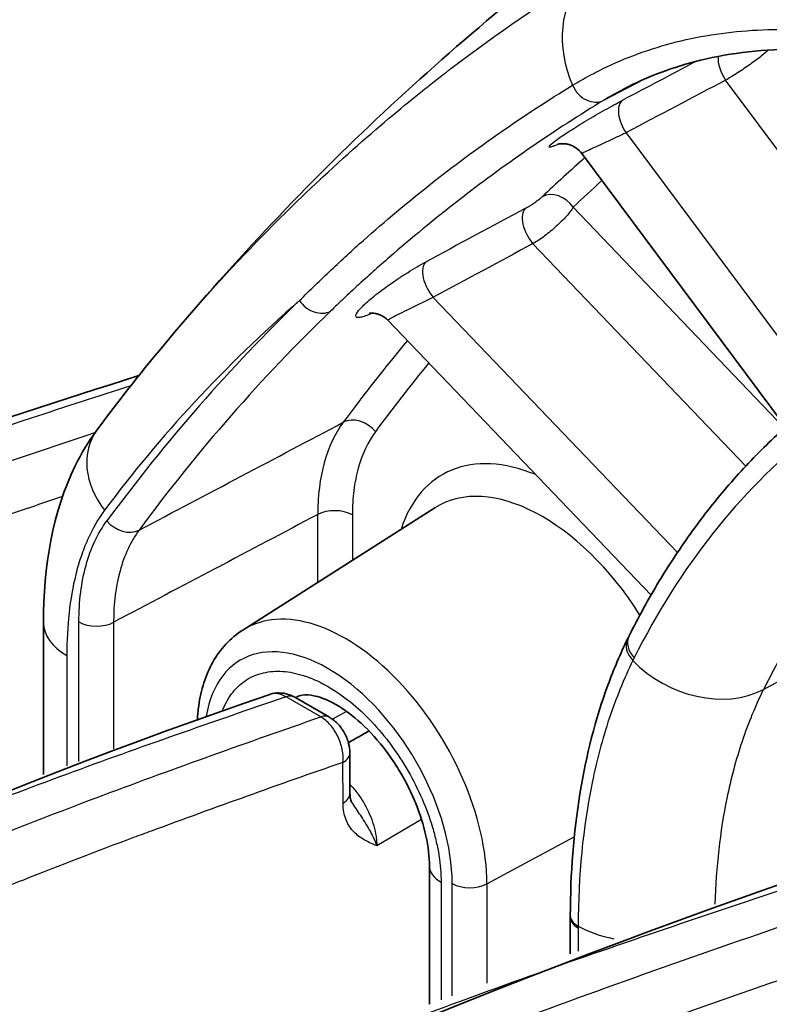
# Model space of a CAD drawing. Units: millimetres. Extents: x 43 to 7375, y 24 to 2553.
# Drawn here: x 331 to 345, y 482 to 499 of the extents above; entities that cross this region are included whole.
import ezdxf

# ---------------------------------------------------------------- set-up
doc = ezdxf.new("R2010")
doc.units = ezdxf.units.MM
doc.header["$LTSCALE"] = 3
doc.layers.add('Visible (ISO)', color=7, linetype='Continuous', lineweight=35)
doc.layers.add('Visible Narrow (ISO)', color=7, linetype='Continuous', lineweight=25)

msp = doc.modelspace()

# ---------------------------------------------------------------- linework, layer by layer
at = {"layer": 'Visible (ISO)'}
for p, q in [((341.246, 496.684), (344.767, 491.96)), ((337.878, 493.79), (342.449, 489.019)), ((335.357, 488.412), (338.696, 490.535)), ((331.896, 485.907), (331.896, 488.537)), ((336.862, 486.898), (336.26, 487.246)), ((334.563, 486.719), (334.563, 486.719)), ((337.217, 486.283), (337.22, 485.579)), ((331.896, 485.76), (331.896, 485.76)), ((338.6, 481.916), (338.6, 484.316)), ((341.047, 483.422), (341.047, 482.794)), ((341.047, 482.652), (341.047, 482.652))]:
    msp.add_line(p, q, dxfattribs=at)
msp.add_ellipse((336.801, 486.281), major_axis=(0.416, 0.001), ratio=0.574915, start_param=0.000381, end_param=0.000397, dxfattribs=at)
for points, knots in [([(344.307, 502.441), (343.53, 501.948), (342.77, 501.43), (341.285, 500.349), (340.561, 499.787), (339.151, 498.62), (338.466, 498.017), (337.137, 496.773), (336.493, 496.132), (335.249, 494.819), (334.649, 494.146), (334.071, 493.459)], [2.3808897, 2.3808897, 2.3808897, 2.3808897, 2.4172215, 2.4172215, 2.4535533, 2.4535533, 2.4898852, 2.4898852, 2.526217, 2.526217, 2.5625488, 2.5625488, 2.5625488, 2.5625488]), ([(346.912, 498.265), (345.619, 498.558), (344.385, 498.566), (342.835, 498.187), (342.388, 498.019), (341.972, 497.802)], [0, 0, 0, 0, 1.068266, 1.068266, 1.537571, 1.537571, 1.537571, 1.537571]), ([(341.246, 496.684), (341.218, 496.721), (341.183, 496.754), (341.107, 496.807), (341.064, 496.827), (341, 496.845), (340.98, 496.849), (340.942, 496.853), (340.925, 496.854), (340.897, 496.854), (340.886, 496.854), (340.859, 496.851), (340.846, 496.849), (340.83, 496.845), (340.826, 496.844), (340.822, 496.843), (340.822, 496.843), (340.822, 496.843)], [0, 0, 0, 0, 0.0260648, 0.0260648, 0.0521305, 0.0521305, 0.0643961, 0.0643961, 0.0750276, 0.0750276, 0.083211, 0.083211, 0.0966901, 0.0966901, 0.1075943, 0.1075943, 0.1138744, 0.1138744, 0.1138744, 0.1138744]), ([(337.878, 493.79), (337.846, 493.824), (337.807, 493.852), (337.748, 493.882), (337.728, 493.89), (337.69, 493.901), (337.672, 493.906), (337.641, 493.91), (337.628, 493.912), (337.596, 493.913), (337.58, 493.912), (337.561, 493.91), (337.556, 493.909), (337.556, 493.908), (337.555, 493.908), (337.555, 493.908)], [0, 0, 0, 0, 0.02743757, 0.02743757, 0.04064944, 0.04064944, 0.05298483, 0.05298483, 0.06311083, 0.06311083, 0.08037825, 0.08037825, 0.09570897, 0.09570897, 0.09735065, 0.09735065, 0.09735065, 0.09735065]), ([(293.979, 474.661), (304.531, 480.224), (315.166, 486.363), (328.237, 491.098), (330.899, 491.984), (333.555, 492.829)], [0.813249, 0.813249, 0.813249, 0.813249, 8.979072, 8.979072, 11.082641, 11.082641, 11.082641, 11.082641]), ([(345.245, 492.324), (344.987, 492.118), (344.737, 491.898), (344.256, 491.434), (344.024, 491.19), (343.58, 490.677), (343.368, 490.408), (342.962, 489.847), (342.769, 489.555), (342.403, 488.949), (342.23, 488.635), (342.068, 488.31)], [2.443461, 2.443461, 2.443461, 2.443461, 2.4987154, 2.4987154, 2.5539699, 2.5539699, 2.6092244, 2.6092244, 2.6644789, 2.6644789, 2.7197333, 2.7197333, 2.7197333, 2.7197333]), ([(331.896, 488.537), (331.896, 489.515), (332.056, 490.463), (332.556, 491.481), (332.682, 491.689), (332.825, 491.882)], [0, 0, 0, 0, 0.6277632, 0.6277632, 0.7987929, 0.7987929, 0.7987929, 0.7987929]), ([(334.569, 486.862), (334.573, 486.942), (334.581, 487.021), (334.612, 487.236), (334.642, 487.369), (334.724, 487.622), (334.776, 487.743), (334.903, 487.969), (334.978, 488.073), (335.152, 488.261), (335.25, 488.343), (335.357, 488.412)], [3.2078503, 3.2078503, 3.2078503, 3.2078503, 3.2937332, 3.2937332, 3.4458738, 3.4458738, 3.5980144, 3.5980144, 3.750155, 3.750155, 3.9022956, 3.9022956, 3.9022956, 3.9022956]), ([(341.047, 483.455), (341.05, 484.923), (341.271, 486.292), (341.802, 487.734), (341.916, 488.003), (342.042, 488.259)], [0, 0, 0, 0, 0.980572, 0.980572, 1.215499, 1.215499, 1.215499, 1.215499]), ([(335.835, 487.298), (335.884, 487.313), (335.936, 487.321), (336.042, 487.321), (336.097, 487.312), (336.187, 487.283), (336.225, 487.266), (336.26, 487.246)], [0.00151681, 0.00151681, 0.00151681, 0.00151681, 0.03027905, 0.03027905, 0.06117898, 0.06117898, 0.0839765, 0.0839765, 0.0839765, 0.0839765]), ([(338.6, 484.316), (338.6, 484.473), (338.58, 484.653), (338.498, 485.027), (338.436, 485.224), (338.315, 485.519), (338.268, 485.62), (338.192, 485.77), (338.164, 485.821), (338.115, 485.908), (338.093, 485.946), (338.003, 486.093), (337.93, 486.201), (337.717, 486.486), (337.566, 486.654), (337.267, 486.928), (337.114, 487.04), (336.842, 487.194), (336.717, 487.243), (336.52, 487.29), (336.443, 487.29), (336.353, 487.277), (336.326, 487.268), (336.302, 487.255)], [0, 0, 0, 0, 0.1195127, 0.1195127, 0.2377565, 0.2377565, 0.299104, 0.299104, 0.3307676, 0.3307676, 0.3545073, 0.3545073, 0.4259854, 0.4259854, 0.5538504, 0.5538504, 0.6779994, 0.6779994, 0.7948424, 0.7948424, 0.9077799, 0.9077799, 0.9920679, 0.9920679, 0.9920679, 0.9920679]), ([(336.862, 486.898), (336.92, 486.865), (336.973, 486.822), (337.066, 486.721), (337.106, 486.662), (337.14, 486.596), (337.142, 486.592), (337.144, 486.586), (337.145, 486.585), (337.146, 486.582), (337.147, 486.581), (337.149, 486.577), (337.15, 486.573), (337.156, 486.56), (337.161, 486.55), (337.177, 486.509), (337.188, 486.477), (337.209, 486.392), (337.217, 486.337), (337.217, 486.283)], [0, 0, 0, 0, 0.03746, 0.03746, 0.0759122, 0.0759122, 0.078324, 0.078324, 0.0792284, 0.0792284, 0.0799067, 0.0799067, 0.0819416, 0.0819416, 0.0880479, 0.0880479, 0.1064111, 0.1064111, 0.1370366, 0.1370366, 0.1370366, 0.1370366]), ([(337.22, 485.579), (337.22, 485.539), (337.224, 485.507), (337.237, 485.451), (337.246, 485.429), (337.258, 485.407), (337.26, 485.403), (337.263, 485.399)], [0, 0, 0, 0, 0.03414621, 0.03414621, 0.07390022, 0.07390022, 0.08423027, 0.08423027, 0.08423027, 0.08423027])]:
    msp.add_open_spline(points, degree=3, knots=knots, dxfattribs=at)
for points in [[(332.825, 491.882), (333.223, 492.419), (333.639, 492.945), (334.072, 493.46)], [(342.042, 488.259), (342.051, 488.276), (342.059, 488.293), (342.068, 488.31)], [(306.104, 473.377), (316.035, 478.563), (326.081, 483.977), (335.828, 487.295)], [(336.302, 487.255), (336.302, 487.255), (336.302, 487.255), (336.302, 487.255)], [(337.193, 486.456), (337.312, 486.525), (337.431, 486.593), (337.55, 486.661)], [(312.93, 469.435), (324.604, 475.532), (336.398, 481.436), (347.817, 485.04)], [(341.047, 483.422), (341.047, 483.433), (341.047, 483.444), (341.047, 483.455)]]:
    msp.add_open_spline(points, degree=3, dxfattribs=at)
at = {"layer": 'Visible Narrow (ISO)'}
for p, q in [((341.629, 497.609), (342.32, 497.969)), ((346.935, 493.674), (343.744, 497.956)), ((342.014, 497.043), (345.379, 492.528)), ((341.097, 495.75), (344.767, 491.919)), ((344.095, 491.259), (340.398, 495.118)), ((338.667, 494.187), (342.909, 489.759)), ((336.659, 489.239), (336.659, 490.417)), ((337.261, 490.411), (337.261, 489.622)), ((332.513, 486.133), (332.513, 488.553)), ((333.114, 488.546), (333.114, 486.35)), ((332.302, 487.971), (332.302, 486.056)), ((336.713, 486.904), (336.11, 487.252)), ((337.162, 486.999), (336.914, 486.865)), ((334.952, 486.854), (334.952, 486.855)), ((333.114, 486.205), (333.114, 486.205)), ((337.099, 485.41), (337.097, 486.114)), ((332.302, 485.91), (332.302, 485.91)), ((343.744, 485.385), (343.744, 485.385)), ((338.463, 485.124), (337.686, 484.667)), ((339.598, 484.006), (341.115, 484.823)), ((338.803, 484.033), (338.803, 481.991)), ((338.996, 482.062), (338.996, 484.012)), ((339.598, 484.006), (339.598, 482.28)), ((343.565, 483.836), (343.565, 483.836)), ((343.562, 483.759), (343.562, 483.759)), ((341.183, 483.24), (341.183, 482.841)), ((339.598, 482.135), (339.598, 482.135))]:
    msp.add_line(p, q, dxfattribs=at)
for centre, major_axis, ratio, start_param, end_param in [((342.525, 498.384), (-0.967, 1.59), 0.816424, 0.24847, 1.405132), ((343.897, 498.144), (-0.202, 0.383), 0.527114, 0.697623, 1.791269), ((-382.457, 26.045), (1255.43, 716.19), 0.043677, 0.929774, 0.93103), ((341.421, 497.988), (0.225, -0.37), 0.816424, 4.546725, 6.229436), ((-827.548, -263.69), (-1750.933, -1023.041), 0.045351, 3.953414, 3.954742), ((342.167, 497.231), (-0.202, 0.383), 0.527132, 0.069561, 1.791209), ((385.707, 430.386), (-40.047, 69.363), 0.57735, 0.115845, 0.137236), ((386.002, 430.556), (-39.831, 68.989), 0.57735, 0.122676, 0.137236), ((340.791, 495.574), (-0.298, 0.314), 0.80882, 4.521278, 6.057168), ((-339.252, 48.966), (1142.036, 664.396), 0.042666, 0.908939, 0.910823), ((340.497, 495.37), (-0.205, 0.381), 0.520601, 0.158226, 1.987394), ((-985.548, -376.488), (-1845.92, -1109.63), 0.04383, 3.885033, 3.88638), ((338.765, 494.439), (-0.205, 0.381), 0.520643, 0.159985, 1.987327), ((381.986, 428.237), (-40.348, 69.885), 0.57735, 0.141754, 0.246939), ((382.281, 428.408), (-40.132, 69.51), 0.57735, 0.141788, 0.246939), ((385.707, 430.386), (-40.047, 69.363), 0.57735, 0.209173, 0.246322), ((386.002, 430.556), (-39.831, 68.989), 0.57735, 0.215068, 0.246322), ((337.355, 491.679), (-0.348, 0.257), 0.791851, 4.380319, 5.916208), ((333.938, 491.057), (-1.113, 0.825), 0.792068, 0, 1.240064), ((339.782, 488.602), (-2.201, 3.846), 0.575923, 0.248516, 0.78754), ((361.235, 467.028), (-14.787, 25.612), 0.57735, 0.087266, 0.363539), ((340.86, 487.574), (-2.04, 3.533), 0.57735, 5.641681, 6.764581), ((362.417, 467.71), (-13.946, 24.156), 0.57735, 0.030261, 0.366342), ((340.564, 487.403), (-1.823, 3.158), 0.57735, 4.781995, 6.307881), ((336.955, 490.234), (0.433, 0), 0.57735, 0.785398, 2.321288), ((333.305, 490.485), (0.348, -0.257), 0.791728, 4.379563, 5.915453), ((337.139, 485.425), (-1.739, 3.012), 0.57735, 3.926991, 6.307881), ((333.282, 488.537), (-1.385, 0), 0.57735, 0, 0.785398), ((332.819, 488.729), (0.433, 0), 0.57735, 3.926991, 5.462881), ((336.843, 485.255), (-1.522, 2.637), 0.57735, 3.926991, 6.891704), ((342.455, 488.116), (-0.387, 0.194), 0.763134, 0, 1.133289), ((342.431, 488.068), (-0.388, 0.191), 0.761633, 0, 1.127789), ((346.608, 483.157), (1.537, -7.245), 0.692851, 3.856484, 3.86511), ((343.325, 488.624), (-1.551, 0.77), 0.762317, 1.130416, 2.637792), ((336.052, 486.713), (0.241, -0.576), 0.646758, 2.43593, 3.097474), ((336.052, 486.886), (0.208, 0.36), 0.57735, 0, 0.585894), ((336.655, 486.538), (0.208, 0.36), 0.57735, 0, 0.585851), ((336.843, 485.255), (1.522, -2.637), 0.57735, 3.814979, 3.815089), ((336.801, 486.281), (0.416, 0.002), 0.574915, 5.500204, 6.283185), ((336.804, 485.577), (0.416, 0.002), 0.574915, 5.500202, 6.283185), ((343.438, 484.195), (0.433, 0), 0.57735, 1.171112, 1.171483), ((339.292, 484.316), (-0.693, 0), 0.57735, 0, 0.785398), ((339.302, 484.189), (0.433, 0), 0.57735, 3.926991, 5.462881), ((341.48, 483.454), (-0.433, 0.001), 0.578743, 0, 0.815152), ((341.48, 483.422), (-0.433, 0), 0.57735, 0, 0.813833), ((342.372, 483.999), (-1.732, 0), 0.57735, 0.813871, 1.234597), ((345.467, 480.912), (1.963, -7.119), 0.534876, 4.231695, 4.236392), ((342.372, 483.999), (-1.732, 0), 0.57735, 1.404331, 1.404349)]:
    msp.add_ellipse(centre, major_axis=major_axis, ratio=ratio, start_param=start_param, end_param=end_param, dxfattribs=at)
for points, knots in [([(334.072, 493.46), (334.262, 493.686), (334.461, 493.916), (334.67, 494.15), (334.68, 494.162), (334.691, 494.174), (334.701, 494.185), (334.707, 494.192), (334.71, 494.195), (334.714, 494.2), (334.936, 494.449), (335.212, 494.749), (335.546, 495.095), (335.874, 495.435), (336.259, 495.819), (336.706, 496.237), (336.72, 496.251), (336.734, 496.264), (336.749, 496.278), (337.232, 496.727), (337.663, 497.1), (338.033, 497.408), (338.218, 497.561), (338.387, 497.699), (338.541, 497.821), (338.618, 497.882), (338.691, 497.939), (338.76, 497.993), (338.794, 498.02), (338.828, 498.046), (338.86, 498.071), (338.876, 498.083), (338.892, 498.095), (338.908, 498.107), (338.916, 498.113), (338.923, 498.119), (338.931, 498.125), (338.935, 498.128), (338.939, 498.131), (338.943, 498.134), (338.946, 498.137), (338.949, 498.139), (338.953, 498.142), (338.956, 498.145), (338.965, 498.151), (338.972, 498.157), (339.807, 498.795), (340.579, 499.311), (341.269, 499.731)], [0.1735019, 0.1735019, 0.1735019, 0.1735019, 0.2460937, 0.2460937, 0.2460937, 0.2497559, 0.2497559, 0.2497559, 0.2519351, 0.2519351, 0.2519351, 0.375, 0.375, 0.375, 0.4960937, 0.4960937, 0.4960937, 0.5, 0.5, 0.5, 0.625, 0.625, 0.625, 0.6875, 0.6875, 0.6875, 0.71875, 0.71875, 0.71875, 0.734375, 0.734375, 0.734375, 0.7421875, 0.7421875, 0.7421875, 0.7460937, 0.7460937, 0.7460937, 0.7480469, 0.7480469, 0.7480469, 0.7497559, 0.7497559, 0.7497559, 0.7518097, 0.7518097, 0.7518097, 1, 1, 1, 1]), ([(341.086, 497.868), (341.182, 497.926), (341.28, 497.982), (341.478, 498.089), (341.579, 498.14), (341.884, 498.284), (342.094, 498.37), (342.74, 498.597), (343.195, 498.705), (343.902, 498.801), (344.143, 498.821), (344.633, 498.841), (344.882, 498.839), (345.641, 498.8), (346.16, 498.729), (346.69, 498.611)], [-0.00000006, -0.00000006, -0.00000006, -0.00000006, 0.00106872, 0.00106872, 0.00213751, 0.00213751, 0.00427507, 0.00427507, 0.0085502, 0.0085502, 0.01068777, 0.01068777, 0.01282534, 0.01282534, 0.01710047, 0.01710047, 0.01710047, 0.01710047]), ([(344.485, 498.479), (344.451, 498.448), (344.41, 498.413), (344.363, 498.376), (344.306, 498.33), (344.24, 498.28), (344.17, 498.231), (344.1, 498.181), (344.026, 498.131), (343.953, 498.084), (343.88, 498.037), (343.809, 497.994), (343.744, 497.956)], [0.000090304, 0.000090304, 0.000090304, 0.000090304, 0.00048342, 0.00048342, 0.00048342, 0.000967149, 0.000967149, 0.000967149, 0.001452761, 0.001452761, 0.001452761, 0.001940234, 0.001940234, 0.001940234, 0.001940234]), ([(336.342, 494.13), (336.523, 494.31), (336.706, 494.488), (337.076, 494.836), (337.264, 495.008), (337.832, 495.513), (338.22, 495.837), (339.408, 496.774), (340.233, 497.348), (341.086, 497.868)], [-0.00000006, -0.00000006, -0.00000006, -0.00000006, 0.00237447, 0.00237447, 0.004749, 0.004749, 0.00949806, 0.00949806, 0.01899617, 0.01899617, 0.01899617, 0.01899617]), ([(341.629, 497.609), (340.781, 497.092), (339.958, 496.527), (339.166, 495.916), (339.161, 495.912), (339.156, 495.909), (339.151, 495.905), (338.753, 495.597), (338.362, 495.278), (337.979, 494.947), (337.788, 494.782), (337.598, 494.614), (337.411, 494.443), (337.317, 494.357), (337.224, 494.271), (337.131, 494.184), (337.085, 494.14), (337.039, 494.097), (336.993, 494.053), (336.955, 494.017), (336.918, 493.982), (336.881, 493.946)], [0, 0, 0, 0, 0.00945803, 0.00945803, 0.00945803, 0.00951478, 0.00951478, 0.00951478, 0.01427219, 0.01427219, 0.01427219, 0.01665089, 0.01665089, 0.01665089, 0.01784023, 0.01784023, 0.01784023, 0.0184349, 0.0184349, 0.0184349, 0.01891607, 0.01891607, 0.01891607, 0.01891607]), ([(340.852, 496.85), (340.836, 496.843), (340.821, 496.836), (340.808, 496.83), (340.779, 496.818), (340.755, 496.809), (340.735, 496.803), (340.716, 496.796), (340.701, 496.793), (340.692, 496.793), (340.682, 496.792), (340.677, 496.795), (340.678, 496.801), (340.679, 496.807), (340.684, 496.815), (340.695, 496.827), (340.716, 496.849), (340.758, 496.883), (340.816, 496.926), (340.875, 496.968), (340.95, 497.019), (341.037, 497.075), (341.081, 497.103), (341.128, 497.132), (341.177, 497.162), (341.225, 497.192), (341.276, 497.223), (341.328, 497.254), (341.38, 497.285), (341.434, 497.317), (341.487, 497.348), (341.541, 497.378), (341.594, 497.409), (341.647, 497.439), (341.701, 497.469), (341.754, 497.499), (341.804, 497.526), (341.855, 497.554), (341.904, 497.58), (341.951, 497.605)], [0.000514214, 0.000514214, 0.000514214, 0.000514214, 0.000677067, 0.000677067, 0.000677067, 0.001015951, 0.001015951, 0.001015951, 0.001355156, 0.001355156, 0.001355156, 0.001694704, 0.001694704, 0.001694704, 0.002034564, 0.002034564, 0.002034564, 0.002714858, 0.002714858, 0.002714858, 0.003393586, 0.003393586, 0.003393586, 0.003732944, 0.003732944, 0.003732944, 0.004072303, 0.004072303, 0.004072303, 0.004411662, 0.004411662, 0.004411662, 0.00475102, 0.00475102, 0.00475102, 0.005090379, 0.005090379, 0.005090379, 0.005429737, 0.005429737, 0.005429737, 0.005429737]), ([(342.014, 497.043), (341.96, 497.017), (341.901, 496.989), (341.839, 496.96), (341.808, 496.946), (341.777, 496.931), (341.746, 496.917), (341.714, 496.902), (341.682, 496.887), (341.651, 496.873), (341.62, 496.859), (341.59, 496.845), (341.561, 496.831), (341.532, 496.818), (341.504, 496.805), (341.478, 496.793), (341.425, 496.769), (341.379, 496.747), (341.342, 496.73), (341.305, 496.713), (341.278, 496.7), (341.262, 496.692), (341.254, 496.688), (341.248, 496.685), (341.247, 496.684), (341.246, 496.684), (341.246, 496.684), (341.246, 496.684)], [0, 0, 0, 0, 0.000377225, 0.000377225, 0.000377225, 0.000567125, 0.000567125, 0.000567125, 0.000757879, 0.000757879, 0.000757879, 0.00094933, 0.00094933, 0.00094933, 0.001138859, 0.001138859, 0.001138859, 0.001518479, 0.001518479, 0.001518479, 0.001898099, 0.001898099, 0.001898099, 0.002096773, 0.002096773, 0.002096773, 0.002156152, 0.002156152, 0.002156152, 0.002156152]), ([(340.263, 495.73), (340.285, 495.742), (340.31, 495.756), (340.335, 495.772), (340.338, 495.774), (340.341, 495.775), (340.344, 495.777), (340.349, 495.78), (340.354, 495.783), (340.359, 495.786), (340.382, 495.801), (340.406, 495.817), (340.428, 495.832), (340.455, 495.851), (340.48, 495.87), (340.502, 495.887), (340.524, 495.904), (340.543, 495.92), (340.558, 495.934)], [0, 0, 0, 0, 0.0001640594, 0.0001640594, 0.0001640594, 0.0001834249, 0.0001834249, 0.0001834249, 0.0002151555, 0.0002151555, 0.0002151555, 0.000367831, 0.000367831, 0.000367831, 0.0005522855, 0.0005522855, 0.0005522855, 0.0007368877, 0.0007368877, 0.0007368877, 0.0007368877]), ([(341.097, 495.75), (341.068, 495.703), (341.027, 495.65), (340.977, 495.593), (340.927, 495.537), (340.867, 495.478), (340.803, 495.42), (340.739, 495.362), (340.67, 495.305), (340.601, 495.253), (340.532, 495.202), (340.463, 495.156), (340.398, 495.118)], [0, 0, 0, 0, 0.000485541, 0.000485541, 0.000485541, 0.000971083, 0.000971083, 0.000971083, 0.001456624, 0.001456624, 0.001456624, 0.001942165, 0.001942165, 0.001942165, 0.001942165]), ([(337.605, 493.912), (337.592, 493.907), (337.58, 493.901), (337.569, 493.896), (337.531, 493.88), (337.497, 493.866), (337.467, 493.856), (337.437, 493.847), (337.411, 493.84), (337.39, 493.837), (337.369, 493.834), (337.352, 493.834), (337.341, 493.838), (337.318, 493.846), (337.315, 493.867), (337.332, 493.9), (337.348, 493.933), (337.384, 493.977), (337.437, 494.03), (337.463, 494.056), (337.494, 494.085), (337.528, 494.115), (337.563, 494.145), (337.6, 494.177), (337.641, 494.21), (337.681, 494.242), (337.726, 494.277), (337.772, 494.311), (337.818, 494.346), (337.866, 494.38), (337.916, 494.415), (337.966, 494.45), (338.019, 494.486), (338.071, 494.52), (338.123, 494.555), (338.175, 494.588), (338.228, 494.621), (338.28, 494.654), (338.333, 494.686), (338.384, 494.715), (338.434, 494.745), (338.484, 494.772), (338.531, 494.798)], [0.000237208, 0.000237208, 0.000237208, 0.000237208, 0.000343149, 0.000343149, 0.000343149, 0.00068461, 0.00068461, 0.00068461, 0.001027283, 0.001027283, 0.001027283, 0.001370288, 0.001370288, 0.001370288, 0.002057301, 0.002057301, 0.002057301, 0.002745177, 0.002745177, 0.002745177, 0.003088341, 0.003088341, 0.003088341, 0.00343149, 0.00343149, 0.00343149, 0.003774639, 0.003774639, 0.003774639, 0.004117788, 0.004117788, 0.004117788, 0.004460937, 0.004460937, 0.004460937, 0.004804086, 0.004804086, 0.004804086, 0.005147235, 0.005147235, 0.005147235, 0.005490383, 0.005490383, 0.005490383, 0.005490383]), ([(336.342, 494.13), (336.405, 494.039), (336.498, 493.967), (336.598, 493.933), (336.697, 493.9), (336.801, 493.904), (336.881, 493.946)], [0, 0, 0, 0, 0.5, 0.5, 0.5, 1, 1, 1, 1]), ([(338.667, 494.187), (338.611, 494.159), (338.548, 494.129), (338.484, 494.098), (338.42, 494.067), (338.354, 494.035), (338.292, 494.005), (338.168, 493.944), (338.057, 493.889), (337.982, 493.85), (337.945, 493.83), (337.916, 493.815), (337.898, 493.804), (337.884, 493.796), (337.877, 493.791), (337.878, 493.79)], [0, 0, 0, 0, 0.000392337, 0.000392337, 0.000392337, 0.000784673, 0.000784673, 0.000784673, 0.001569347, 0.001569347, 0.001569347, 0.001961683, 0.001961683, 0.001961683, 0.002278442, 0.002278442, 0.002278442, 0.002278442]), ([(333.413, 492.651), (332.837, 492.467), (332.261, 492.279), (330.8, 491.8), (329.915, 491.504), (328.142, 490.9), (327.255, 490.592), (325.478, 489.956), (324.589, 489.629), (323.25, 489.108), (322.803, 488.929), (321.908, 488.555), (321.459, 488.361), (320.11, 487.76), (319.207, 487.336), (317.4, 486.472), (316.495, 486.031), (314.686, 485.139), (313.781, 484.688), (311.065, 483.326), (309.254, 482.404), (305.632, 480.547), (303.82, 479.611), (300.197, 477.728), (298.385, 476.782), (295.768, 475.408), (294.964, 474.985), (294.159, 474.56)], [0.0024372, 0.0024372, 0.0024372, 0.0024372, 0.0069974, 0.0069974, 0.0139947, 0.0139947, 0.0209921, 0.0209921, 0.0279895, 0.0279895, 0.0314882, 0.0314882, 0.0349869, 0.0349869, 0.0419842, 0.0419842, 0.0489816, 0.0489816, 0.055979, 0.055979, 0.0699737, 0.0699737, 0.0839685, 0.0839685, 0.0979632, 0.0979632, 0.1041767, 0.1041767, 0.1041767, 0.1041767]), ([(299.242, 476.164), (301.166, 477.189), (303.105, 478.217), (305.021, 479.227), (306.093, 479.791), (307.161, 480.352), (308.235, 480.913), (309.734, 481.696), (311.232, 482.473), (312.73, 483.243), (314.228, 484.012), (315.725, 484.774), (317.222, 485.521), (317.97, 485.894), (318.718, 486.263), (319.466, 486.625), (319.831, 486.802), (320.2, 486.979), (320.566, 487.152), (320.948, 487.333), (321.326, 487.51), (321.707, 487.683), (322.454, 488.024), (323.199, 488.346), (323.941, 488.648), (324.084, 488.706), (324.227, 488.764), (324.369, 488.821), (324.967, 489.059), (325.566, 489.289), (326.163, 489.513), (327.642, 490.067), (329.115, 490.588), (330.586, 491.094), (331.322, 491.348), (332.056, 491.597), (332.791, 491.842), (332.793, 491.843), (332.795, 491.844), (332.797, 491.844)], [0, 0, 0, 0, 0.01503639, 0.01503639, 0.01503639, 0.02344278, 0.02344278, 0.02344278, 0.03516416, 0.03516416, 0.03516416, 0.04688555, 0.04688555, 0.04688555, 0.05274625, 0.05274625, 0.05274625, 0.05561201, 0.05561201, 0.05561201, 0.05860694, 0.05860694, 0.05860694, 0.06446763, 0.06446763, 0.06446763, 0.06559649, 0.06559649, 0.06559649, 0.07032833, 0.07032833, 0.07032833, 0.08204971, 0.08204971, 0.08204971, 0.08791041, 0.08791041, 0.08791041, 0.08792844, 0.08792844, 0.08792844, 0.08792844]), ([(337.662, 491.855), (337.53, 491.678), (337.431, 491.467), (337.363, 491.224), (337.33, 491.102), (337.304, 490.972), (337.286, 490.836), (337.269, 490.7), (337.261, 490.559), (337.261, 490.411)], [0, 0, 0, 0, 0.001961789, 0.001961789, 0.001961789, 0.002942683, 0.002942683, 0.002942683, 0.003923578, 0.003923578, 0.003923578, 0.003923578]), ([(332.228, 490.731), (331.948, 490.636), (331.669, 490.541), (331.389, 490.445), (331.233, 490.392), (331.077, 490.338), (330.92, 490.284), (330.183, 490.03), (329.445, 489.772), (328.706, 489.509), (328.28, 489.357), (327.854, 489.203), (327.428, 489.046), (327.114, 488.932), (326.8, 488.815), (326.486, 488.698), (326.138, 488.567), (325.789, 488.434), (325.44, 488.299), (325.047, 488.146), (324.653, 487.99), (324.258, 487.829), (323.987, 487.718), (323.715, 487.605), (323.443, 487.488), (322.968, 487.286), (322.492, 487.075), (322.015, 486.857), (321.821, 486.768), (321.627, 486.678), (321.433, 486.588), (320.877, 486.328), (320.32, 486.061), (319.763, 485.791), (319.649, 485.735), (319.534, 485.679), (319.419, 485.623), (318.783, 485.313), (318.146, 484.997), (317.509, 484.679), (316.802, 484.326), (316.094, 483.97), (315.386, 483.61), (314.59, 483.206), (313.794, 482.799), (312.997, 482.39), (311.493, 481.616), (309.988, 480.835), (308.483, 480.048), (306.747, 479.14), (305.01, 478.226), (303.273, 477.307)], [0.00828337, 0.00828337, 0.00828337, 0.00828337, 0.01051475, 0.01051475, 0.01051475, 0.01176052, 0.01176052, 0.01176052, 0.01764078, 0.01764078, 0.01764078, 0.02102951, 0.02102951, 0.02102951, 0.02352103, 0.02352103, 0.02352103, 0.02628689, 0.02628689, 0.02628689, 0.02940134, 0.02940134, 0.02940134, 0.03154426, 0.03154426, 0.03154426, 0.03528164, 0.03528164, 0.03528164, 0.03680164, 0.03680164, 0.03680164, 0.04116111, 0.04116111, 0.04116111, 0.04205902, 0.04205902, 0.04205902, 0.04704009, 0.04704009, 0.04704009, 0.05257377, 0.05257377, 0.05257377, 0.05879714, 0.05879714, 0.05879714, 0.0705535, 0.0705535, 0.0705535, 0.08411804, 0.08411804, 0.08411804, 0.08411804]), ([(332.958, 490.491), (332.844, 490.338), (332.747, 490.167), (332.663, 489.98), (332.621, 489.886), (332.583, 489.789), (332.549, 489.688), (332.515, 489.587), (332.485, 489.483), (332.458, 489.377), (332.352, 488.951), (332.302, 488.48), (332.302, 487.971)], [0, 0, 0, 0, 0.001710147, 0.001710147, 0.001710147, 0.002565221, 0.002565221, 0.002565221, 0.003420294, 0.003420294, 0.003420294, 0.006840589, 0.006840589, 0.006840589, 0.006840589]), ([(332.513, 488.553), (332.513, 488.911), (332.554, 489.238), (332.636, 489.534), (332.676, 489.682), (332.728, 489.823), (332.789, 489.952), (332.849, 490.081), (332.919, 490.2), (332.999, 490.308)], [0, 0, 0, 0, 0.002383681, 0.002383681, 0.002383681, 0.003575521, 0.003575521, 0.003575521, 0.004767362, 0.004767362, 0.004767362, 0.004767362]), ([(333.557, 490.146), (333.485, 490.047), (333.42, 489.939), (333.365, 489.821), (333.31, 489.703), (333.263, 489.575), (333.226, 489.441), (333.151, 489.171), (333.114, 488.873), (333.114, 488.546)], [0, 0, 0, 0, 0.00109588, 0.00109588, 0.00109588, 0.002191761, 0.002191761, 0.002191761, 0.004383522, 0.004383522, 0.004383522, 0.004383522]), ([(342.133, 487.883), (341.978, 487.566), (341.841, 487.23), (341.723, 486.877), (341.605, 486.524), (341.506, 486.154), (341.426, 485.766), (341.426, 485.763), (341.425, 485.761), (341.425, 485.758), (341.266, 484.984), (341.185, 484.156), (341.183, 483.272)], [0.00015192, 0.00015192, 0.00015192, 0.00015192, 0.00314121, 0.00314121, 0.00314121, 0.00613049, 0.00613049, 0.00613049, 0.00614884, 0.00614884, 0.00614884, 0.01210906, 0.01210906, 0.01210906, 0.01210906]), ([(335.005, 487.013), (335.014, 487.036), (335.023, 487.059), (335.033, 487.081), (335.058, 487.135), (335.086, 487.187), (335.116, 487.234), (335.146, 487.282), (335.179, 487.327), (335.215, 487.367), (335.286, 487.449), (335.367, 487.516), (335.459, 487.569), (335.55, 487.621), (335.649, 487.657), (335.756, 487.678), (335.862, 487.698), (335.977, 487.703), (336.095, 487.691), (336.214, 487.678), (336.336, 487.65), (336.462, 487.606), (336.588, 487.563), (336.718, 487.502), (336.845, 487.428), (336.973, 487.354), (337.1, 487.266), (337.227, 487.164), (337.353, 487.061), (337.476, 486.947), (337.594, 486.822), (337.712, 486.697), (337.826, 486.561), (337.933, 486.416), (338.04, 486.272), (338.139, 486.121), (338.229, 485.965), (338.319, 485.808), (338.402, 485.644), (338.473, 485.48), (338.544, 485.316), (338.604, 485.151), (338.653, 484.986), (338.678, 484.903), (338.7, 484.82), (338.718, 484.738), (338.737, 484.656), (338.753, 484.575), (338.765, 484.496), (338.79, 484.337), (338.803, 484.183), (338.803, 484.033)], [0.00180732, 0.00180732, 0.00180732, 0.00180732, 0.00201093, 0.00201093, 0.00201093, 0.00251366, 0.00251366, 0.00251366, 0.00301639, 0.00301639, 0.00301639, 0.00402185, 0.00402185, 0.00402185, 0.00502732, 0.00502732, 0.00502732, 0.00603278, 0.00603278, 0.00603278, 0.00703824, 0.00703824, 0.00703824, 0.00804371, 0.00804371, 0.00804371, 0.00904917, 0.00904917, 0.00904917, 0.01005463, 0.01005463, 0.01005463, 0.0110601, 0.0110601, 0.0110601, 0.01206556, 0.01206556, 0.01206556, 0.01307102, 0.01307102, 0.01307102, 0.01407648, 0.01407648, 0.01407648, 0.01457922, 0.01457922, 0.01457922, 0.01508195, 0.01508195, 0.01508195, 0.01608741, 0.01608741, 0.01608741, 0.01608741]), ([(336.11, 487.252), (334.84, 486.82), (333.569, 486.376), (331.656, 485.672), (331.017, 485.431), (329.738, 484.927), (329.097, 484.662), (327.813, 484.103), (327.17, 483.809), (325.883, 483.208), (325.238, 482.901), (323.304, 481.967), (322.013, 481.329), (318.138, 479.394), (315.554, 478.076), (310.384, 475.415), (307.798, 474.07), (305.212, 472.717)], [0.00062337, 0.00062337, 0.00062337, 0.00062337, 0.01066218, 0.01066218, 0.01568159, 0.01568159, 0.020701, 0.020701, 0.0257204, 0.0257204, 0.03073981, 0.03073981, 0.04077862, 0.04077862, 0.06085625, 0.06085625, 0.08093387, 0.08093387, 0.08093387, 0.08093387]), ([(336.302, 487.255), (336.294, 487.251), (336.285, 487.247), (336.277, 487.242), (336.276, 487.241), (336.274, 487.24), (336.272, 487.239)], [0.0088482728, 0.0088482728, 0.0088482728, 0.0088482728, 0.0089349192, 0.0089349192, 0.0089349192, 0.0089542785, 0.0089542785, 0.0089542785, 0.0089542785]), ([(344.4, 487.379), (344.26, 487.096), (344.136, 486.795), (344.03, 486.479), (343.924, 486.163), (343.836, 485.833), (343.765, 485.49), (343.647, 484.915), (343.578, 484.303), (343.559, 483.653)], [0, 0, 0, 0, 0.002677991, 0.002677991, 0.002677991, 0.005355982, 0.005355982, 0.005355982, 0.009838461, 0.009838461, 0.009838461, 0.009838461]), ([(306.069, 472.222), (308.634, 473.59), (311.2, 474.948), (316.329, 477.637), (318.893, 478.968), (322.737, 480.923), (324.018, 481.568), (325.939, 482.512), (326.579, 482.822), (327.857, 483.43), (328.495, 483.726), (329.768, 484.29), (330.403, 484.557), (331.669, 485.066), (332.301, 485.309), (334.195, 486.019), (335.455, 486.468), (336.713, 486.904)], [0, 0, 0, 0, 0.02006023, 0.02006023, 0.04012046, 0.04012046, 0.05015057, 0.05015057, 0.05516563, 0.05516563, 0.06018068, 0.06018068, 0.06519574, 0.06519574, 0.0702108, 0.0702108, 0.08024091, 0.08024091, 0.08024091, 0.08024091]), ([(337.097, 486.114), (337.104, 486.185), (337.1, 486.261), (337.069, 486.416), (337.043, 486.495), (336.972, 486.641), (336.928, 486.709), (336.827, 486.823), (336.771, 486.871), (336.713, 486.904)], [0.000000008, 0.000000008, 0.000000008, 0.000000008, 0.000445361, 0.000445361, 0.000890722, 0.000890722, 0.001336082, 0.001336082, 0.001781443, 0.001781443, 0.001781443, 0.001781443]), ([(337.097, 486.114), (335.987, 485.729), (334.877, 485.334), (333.765, 484.922), (333.664, 484.885), (333.563, 484.847), (333.461, 484.81), (332.824, 484.572), (332.186, 484.328), (331.547, 484.073), (331.171, 483.923), (330.795, 483.769), (330.419, 483.61), (330.154, 483.498), (329.889, 483.383), (329.623, 483.266), (329.328, 483.136), (329.032, 483.002), (328.736, 482.866), (328.387, 482.706), (328.039, 482.543), (327.69, 482.378), (327.475, 482.276), (327.261, 482.173), (327.046, 482.07), (326.614, 481.862), (326.182, 481.652), (325.75, 481.439), (324.455, 480.803), (323.16, 480.152), (321.865, 479.493), (319.274, 478.176), (316.681, 476.829), (314.088, 475.469), (312.758, 474.771), (311.427, 474.07), (310.097, 473.366)], [0.000773, 0.000773, 0.000773, 0.000773, 0.00959636, 0.00959636, 0.00959636, 0.01039822, 0.01039822, 0.01039822, 0.01545179, 0.01545179, 0.01545179, 0.01841971, 0.01841971, 0.01841971, 0.02050713, 0.02050713, 0.02050713, 0.02283139, 0.02283139, 0.02283139, 0.02556453, 0.02556453, 0.02556453, 0.02724307, 0.02724307, 0.02724307, 0.03062322, 0.03062322, 0.03062322, 0.04074113, 0.04074113, 0.04074113, 0.06097699, 0.06097699, 0.06097699, 0.07135985, 0.07135985, 0.07135985, 0.07135985]), ([(337.219, 485.733), (337.221, 485.731), (337.223, 485.729), (337.226, 485.726), (337.271, 485.679), (337.313, 485.628), (337.354, 485.573), (337.355, 485.571), (337.357, 485.569), (337.359, 485.567), (337.397, 485.514), (337.434, 485.458), (337.467, 485.401), (337.469, 485.398), (337.47, 485.395), (337.472, 485.392), (337.538, 485.276), (337.592, 485.152), (337.628, 485.03), (337.63, 485.025), (337.631, 485.02), (337.632, 485.015), (337.65, 484.955), (337.665, 484.888), (337.673, 484.827), (337.678, 484.795), (337.681, 484.765), (337.683, 484.737), (337.684, 484.722), (337.685, 484.707), (337.685, 484.694), (337.685, 484.686), (337.686, 484.679), (337.686, 484.672), (337.686, 484.67), (337.686, 484.669), (337.686, 484.667)], [0.003778593, 0.003778593, 0.003778593, 0.003778593, 0.003797514, 0.003797514, 0.003797514, 0.004177272, 0.004177272, 0.004177272, 0.004192224, 0.004192224, 0.004192224, 0.004557029, 0.004557029, 0.004557029, 0.004576962, 0.004576962, 0.004576962, 0.005316544, 0.005316544, 0.005316544, 0.005346189, 0.005346189, 0.005346189, 0.005709375, 0.005709375, 0.005709375, 0.005899354, 0.005899354, 0.005899354, 0.006004441, 0.006004441, 0.006004441, 0.006061661, 0.006061661, 0.006061661, 0.006076059, 0.006076059, 0.006076059, 0.006076059]), ([(337.686, 484.667), (337.614, 484.698), (337.543, 484.729), (337.475, 484.767), (337.407, 484.805), (337.343, 484.85), (337.288, 484.907), (337.232, 484.964), (337.185, 485.033), (337.152, 485.118), (337.118, 485.202), (337.1, 485.298), (337.099, 485.41)], [-0.000007808, -0.000007808, -0.000007808, -0.000007808, 0.000731119, 0.000731119, 0.000731119, 0.001470096, 0.001470096, 0.001470096, 0.002209073, 0.002209073, 0.002209073, 0.002948049, 0.002948049, 0.002948049, 0.002948049]), ([(337.263, 485.399), (337.312, 485.322), (337.364, 485.248), (337.472, 485.086), (337.527, 484.999), (337.62, 484.828), (337.657, 484.745), (337.686, 484.667)], [0.000777526, 0.000777526, 0.000777526, 0.000777526, 0.001334259, 0.001334259, 0.002001388, 0.002001388, 0.002668518, 0.002668518, 0.002668518, 0.002668518]), ([(348.101, 484.998), (347.556, 484.826), (346.998, 484.647), (346.459, 484.473), (346.268, 484.411), (346.078, 484.349), (345.884, 484.286), (345.145, 484.045), (344.405, 483.8), (343.664, 483.551), (342.183, 483.053), (340.7, 482.54), (339.212, 481.995), (338.605, 481.772), (337.995, 481.543), (337.386, 481.306), (337.249, 481.252), (337.112, 481.198), (336.975, 481.144), (336.228, 480.846), (335.477, 480.528), (334.724, 480.192), (334.331, 480.017), (333.942, 479.839), (333.549, 479.656), (333.187, 479.488), (332.823, 479.317), (332.461, 479.145), (331.706, 478.786), (330.951, 478.421), (330.195, 478.051), (328.684, 477.312), (327.172, 476.557), (325.659, 475.794), (324.146, 475.031), (322.634, 474.26), (321.12, 473.484), (319.014, 472.404), (316.926, 471.324), (314.812, 470.223), (313.888, 469.742), (312.96, 469.257), (312.039, 468.775)], [0, 0, 0, 0, 0.00432082, 0.00432082, 0.00432082, 0.00585351, 0.00585351, 0.00585351, 0.01170702, 0.01170702, 0.01170702, 0.02341403, 0.02341403, 0.02341403, 0.02819434, 0.02819434, 0.02819434, 0.02926754, 0.02926754, 0.02926754, 0.03512105, 0.03512105, 0.03512105, 0.03817054, 0.03817054, 0.03817054, 0.04097455, 0.04097455, 0.04097455, 0.04682806, 0.04682806, 0.04682806, 0.05853508, 0.05853508, 0.05853508, 0.07024209, 0.07024209, 0.07024209, 0.08653401, 0.08653401, 0.08653401, 0.09365613, 0.09365613, 0.09365613, 0.09365613]), ([(308.89, 466.014), (309.698, 466.449), (310.507, 466.882), (313.11, 468.274), (314.905, 469.229), (318.494, 471.128), (320.288, 472.072), (323.876, 473.946), (325.67, 474.876), (328.359, 476.251), (329.255, 476.706), (331.048, 477.606), (331.943, 478.052), (333.734, 478.925), (334.629, 479.354), (335.97, 479.963), (336.417, 480.16), (337.307, 480.539), (337.751, 480.721), (339.081, 481.251), (339.964, 481.583), (341.728, 482.229), (342.609, 482.542), (344.368, 483.156), (345.246, 483.456), (347.002, 484.046), (347.879, 484.336), (348.756, 484.62)], [0.0077134, 0.0077134, 0.0077134, 0.0077134, 0.0140354, 0.0140354, 0.0280708, 0.0280708, 0.0421062, 0.0421062, 0.0561417, 0.0561417, 0.0631594, 0.0631594, 0.0701771, 0.0701771, 0.0771948, 0.0771948, 0.0807037, 0.0807037, 0.0842125, 0.0842125, 0.0912303, 0.0912303, 0.098248, 0.098248, 0.1052657, 0.1052657, 0.1122834, 0.1122834, 0.1122834, 0.1122834]), ([(349.102, 483.814), (348.228, 483.531), (347.352, 483.242), (346.476, 482.947), (345.6, 482.652), (344.723, 482.353), (343.845, 482.047), (342.967, 481.74), (342.088, 481.428), (341.208, 481.105), (340.327, 480.783), (339.446, 480.451), (338.561, 480.099), (338.119, 479.923), (337.675, 479.741), (337.231, 479.552), (336.787, 479.362), (336.341, 479.166), (335.895, 478.962), (335.003, 478.556), (334.109, 478.128), (333.216, 477.692), (332.322, 477.256), (331.428, 476.811), (330.533, 476.362), (329.639, 475.913), (328.744, 475.458), (327.85, 475.001), (326.06, 474.085), (324.27, 473.158), (322.479, 472.222), (320.689, 471.287), (318.898, 470.344), (317.107, 469.397), (315.316, 468.449), (313.524, 467.495), (311.733, 466.538), (310.956, 466.122), (310.18, 465.707), (309.403, 465.29)], [0, 0, 0, 0, 0.0069959, 0.0069959, 0.0069959, 0.0139919, 0.0139919, 0.0139919, 0.0209878, 0.0209878, 0.0209878, 0.0279838, 0.0279838, 0.0279838, 0.0314818, 0.0314818, 0.0314818, 0.0349797, 0.0349797, 0.0349797, 0.0419757, 0.0419757, 0.0419757, 0.0489716, 0.0489716, 0.0489716, 0.0559676, 0.0559676, 0.0559676, 0.0699595, 0.0699595, 0.0699595, 0.0839514, 0.0839514, 0.0839514, 0.0979433, 0.0979433, 0.0979433, 0.104007, 0.104007, 0.104007, 0.104007])]:
    msp.add_open_spline(points, degree=3, knots=knots, dxfattribs=at)
for points in [[(341.972, 497.802), (341.856, 497.741), (341.742, 497.677), (341.629, 497.609)], [(336.342, 494.13), (335.042, 492.993), (333.914, 491.78), (332.958, 490.491)], [(333.557, 490.146), (334.739, 490.77), (335.921, 491.394), (337.104, 492.018)], [(336.659, 490.417), (335.477, 489.794), (334.296, 489.17), (333.114, 488.546)], [(344.4, 487.379), (345.686, 488.066), (346.972, 488.753), (348.258, 489.44)]]:
    msp.add_open_spline(points, degree=3, dxfattribs=at)

doc.saveas('drawing.dxf')
